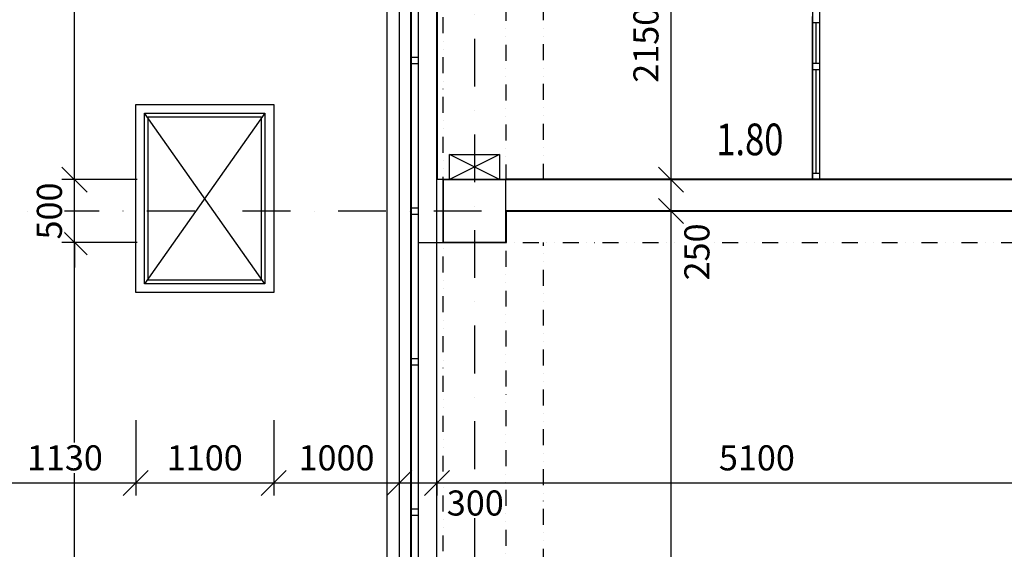
# Model space of a CAD drawing. Extents: x -10032 to 253990, y -48227 to 185816.
# Drawn here: x 92514 to 100360, y 45107 to 49329 of the extents above; entities that cross this region are included whole.
import ezdxf

# ---------------------------------------------------------------- set-up
doc = ezdxf.new("R2010")
doc.units = 0
doc.header["$LTSCALE"] = 10
doc.header["$PDMODE"] = 34
doc.linetypes.add('DASHDOT', pattern=[25.4, 12.7, -6.35, 0, -6.35])
doc.linetypes.add('DIVIDE', pattern=[31.75, 12.7, -6.35, 0, -6.35, 0, -6.35])
for name, color, linetype in [('01 axis', 1, 'DASHDOT'), ('05 text room', 244, 'Continuous'), ('06 dim common', 37, 'Continuous'), ('09 COMMON above', 143, 'DIVIDE'), ('13 STEEL view', 133, 'Continuous'), ('30 WINDOW', 142, 'Continuous'), ('S-ns-zb-kon-mat', 147, 'Continuous')]:
    doc.layers.add(name, color=color, linetype=linetype)
doc.layers.add('10 CONCRT', color=7, linetype='Continuous', lineweight=35)
doc.layers.add('11 BRICK', color=5, linetype='Continuous', lineweight=40)
doc.layers.add('_help area', color=41, linetype='Continuous', plot=False)
doc.styles.add('arial', font='CEARIAL.TTF')
doc.styles.add('ROMANS', font='romans.shx', dxfattribs={"width": 0.8})
doc.dimstyles.new('M100', dxfattribs={"dimscale": 100, "dimtxt": 2, "dimasz": 2, "dimexe": 1, "dimexo": 2, "dimgap": 1, "dimtad": 1, "dimrnd": 5, "dimzin": 12, "dimdsep": 46, "dimtxsty": 'ROMANS', "dimblk1": 'OBLIQUE', "dimblk2": 'OBLIQUE', "dimsah": 1, "dimcen": -3, "dimdle": 1, "dimclrd": 1, "dimclre": 1, "dimclrt": 256, "dimadec": 0, "dimazin": 0, "dimtfac": 1, "dimtix": 1, "dimtmove": 2, "dimatfit": 3, "dimldrblk": 'OPEN', "dimfxl": 10, "dimfxlon": 1, "dimtvp": 1.4, "dimtfill": 1, "dimtfillclr": 256, "dimtolj": 1, "dimtzin": 12, "dimarcsym": 0})

# ---------------------------------------------------------------- blocks, each defined once
blk = doc.blocks.new('_OBLIQUE')
at = {"color": 0, "linetype": 'ByBlock'}
blk.add_line((-0.5, -0.5), (0.5, 0.5), dxfattribs=at)
blk = doc.blocks.new('*D604')
at = {"layer": '06 dim common', "color": 1, "lineweight": -2, "transparency": 16777216}
for p, q in [((92950.1, 40754), (92950.1, 47654)), ((93450.1, 47554), (92850.1, 47554)), ((93450.1, 40854), (92850.1, 40854))]:
    blk.add_line(p, q, dxfattribs=at)
at = {"layer": 'Defpoints', "color": 0, "transparency": 16777216}
for p in [(92950.1, 47554), (95888.4, 47554), (95888.4, 40854)]:
    blk.add_point(p, dxfattribs=at)
at = {"layer": '06 dim common', "color": 1, "lineweight": -2, "transparency": 16777216, "xscale": 200, "yscale": 200, "zscale": 200}
for p, rotation in [((92950.1, 47554), 90), ((92950.1, 40854), 270)]:
    blk.add_blockref('_OBLIQUE', p, dxfattribs=dict(at, rotation=rotation))
at = {"layer": '06 dim common', "transparency": 16777216, "insert": (92750.1, 44204), "char_height": 200, "attachment_point": 5, "rotation": 90, "style": 'ROMANS', "bg_fill": 3, "box_fill_scale": 1.1, "bg_fill_color": 256, "bg_fill_true_color": 13158600, "bg_fill_transparency": 0}
blk.add_mtext('\\A1;6700', dxfattribs=at)
blk = doc.blocks.new('_Open')
at = {"color": 0, "lineweight": -2}
for p, q in [((-1, 0.167), (0, 0)), ((-1, -0.167), (0, 0)), ((0, 0), (-1, 0))]:
    blk.add_line(p, q, dxfattribs=at)
blk = doc.blocks.new('*D605')
at = {"layer": '06 dim common', "color": 1, "lineweight": -2, "transparency": 16777216}
for p, q in [((92950.1, 48054), (92950.1, 48254)), ((93450.1, 48054), (92850.1, 48054)), ((92950.1, 47554), (92950.1, 48054)), ((93450.1, 47554), (92850.1, 47554)), ((92950.1, 47554), (92950.1, 47354))]:
    blk.add_line(p, q, dxfattribs=at)
at = {"layer": 'Defpoints', "color": 0, "transparency": 16777216}
for p in [(92950.1, 48054), (95888.4, 48054), (95888.4, 47554)]:
    blk.add_point(p, dxfattribs=at)
at = {"layer": '06 dim common', "color": 1, "lineweight": -2, "transparency": 16777216, "xscale": 200, "yscale": 200, "zscale": 200}
for p, rotation in [((92950.1, 48054), 270), ((92950.1, 47554), 90)]:
    blk.add_blockref('_OBLIQUE', p, dxfattribs=dict(at, rotation=rotation))
at = {"layer": '06 dim common', "transparency": 16777216, "insert": (92750.1, 47804), "char_height": 200, "attachment_point": 5, "rotation": 90, "style": 'ROMANS', "bg_fill": 3, "box_fill_scale": 1.1, "bg_fill_color": 256, "bg_fill_true_color": 13158600, "bg_fill_transparency": 0}
blk.add_mtext('\\A1;500', dxfattribs=at)
blk = doc.blocks.new('*D606')
at = {"layer": '06 dim common', "color": 1, "lineweight": -2, "transparency": 16777216}
for p, q in [((92950.1, 47954), (92950.1, 54854)), ((93450.1, 54754), (92850.1, 54754)), ((93450.1, 48054), (92850.1, 48054))]:
    blk.add_line(p, q, dxfattribs=at)
at = {"layer": 'Defpoints', "color": 0, "transparency": 16777216}
for p in [(92950.1, 54754), (95888.4, 54754), (95888.4, 48054)]:
    blk.add_point(p, dxfattribs=at)
at = {"layer": '06 dim common', "color": 1, "lineweight": -2, "transparency": 16777216, "xscale": 200, "yscale": 200, "zscale": 200}
for p, rotation in [((92950.1, 54754), 90), ((92950.1, 48054), 270)]:
    blk.add_blockref('_OBLIQUE', p, dxfattribs=dict(at, rotation=rotation))
at = {"layer": '06 dim common', "transparency": 16777216, "insert": (92750.1, 51404), "char_height": 200, "attachment_point": 5, "rotation": 90, "style": 'ROMANS', "bg_fill": 3, "box_fill_scale": 1.1, "bg_fill_color": 256, "bg_fill_true_color": 13158600, "bg_fill_transparency": 0}
blk.add_mtext('\\A1;6700', dxfattribs=at)
blk = doc.blocks.new('*D525')
at = {"layer": '06 dim common', "color": 1, "lineweight": -2, "transparency": 16777216}
for p, q in [((97704.1, 33304), (97704.1, 47904)), ((97704.1, 47804), (97804.1, 47804)), ((97704.1, 33404), (97804.1, 33404))]:
    blk.add_line(p, q, dxfattribs=at)
at = {"layer": 'Defpoints', "color": 0, "transparency": 16777216}
for p in [(97704.1, 47804), (97704.1, 47804), (97704.1, 33404)]:
    blk.add_point(p, dxfattribs=at)
at = {"layer": '06 dim common', "color": 1, "lineweight": -2, "transparency": 16777216, "xscale": 200, "yscale": 200, "zscale": 200}
for p, rotation in [((97704.1, 47804), 90), ((97704.1, 33404), 270)]:
    blk.add_blockref('_OBLIQUE', p, dxfattribs=dict(at, rotation=rotation))
at = {"layer": '06 dim common', "transparency": 16777216, "insert": (97504.1, 40604), "char_height": 200, "attachment_point": 5, "rotation": 90, "style": 'ROMANS', "bg_fill": 3, "box_fill_scale": 1.1, "bg_fill_color": 256, "bg_fill_true_color": 13158600, "bg_fill_transparency": 0}
blk.add_mtext('\\A1;14400', dxfattribs=at)
blk = doc.blocks.new('*D526')
at = {"layer": '06 dim common', "color": 1, "lineweight": -2, "transparency": 16777216}
for p, q in [((97704.1, 47704), (97704.1, 48154)), ((97704.1, 48054), (97804.1, 48054)), ((97704.1, 47804), (97804.1, 47804))]:
    blk.add_line(p, q, dxfattribs=at)
at = {"layer": 'Defpoints', "color": 0, "transparency": 16777216}
for p in [(97704.1, 48054), (97704.1, 48054), (97704.1, 47804)]:
    blk.add_point(p, dxfattribs=at)
at = {"layer": '06 dim common', "color": 1, "lineweight": -2, "transparency": 16777216, "xscale": 200, "yscale": 200, "zscale": 200, "rotation": 90}
blk.add_blockref('_OBLIQUE', (97704.1, 48054), dxfattribs=at)
at = {"layer": '06 dim common', "transparency": 16777216, "insert": (97910.3, 47477.7), "char_height": 200, "attachment_point": 5, "rotation": 90, "style": 'ROMANS', "bg_fill": 3, "box_fill_scale": 1.1, "bg_fill_color": 256, "bg_fill_true_color": 13158600, "bg_fill_transparency": 0}
blk.add_mtext('\\A1;250', dxfattribs=at)
at = {"layer": '06 dim common', "color": 1, "lineweight": -2, "transparency": 16777216, "xscale": 200, "yscale": 200, "zscale": 200, "rotation": 270}
blk.add_blockref('_OBLIQUE', (97704.1, 47804), dxfattribs=at)
blk = doc.blocks.new('*D490')
at = {"layer": '06 dim common', "color": 1, "lineweight": -2, "transparency": 16777216}
for p, q in [((92308.4, 46136.3), (92308.4, 45536.3)), ((93438.4, 46136.3), (93438.4, 45536.3)), ((92208.4, 45636.3), (93538.4, 45636.3))]:
    blk.add_line(p, q, dxfattribs=at)
at = {"layer": 'Defpoints', "color": 0, "transparency": 16777216}
for p in [(92308.4, 47154), (93438.4, 47154), (93438.4, 45636.3)]:
    blk.add_point(p, dxfattribs=at)
at = {"layer": '06 dim common', "color": 1, "lineweight": -2, "transparency": 16777216, "xscale": 200, "yscale": 200, "zscale": 200, "rotation": 180}
blk.add_blockref('_OBLIQUE', (92308.4, 45636.3), dxfattribs=at)
at = {"layer": '06 dim common', "color": 1, "lineweight": -2, "transparency": 16777216, "xscale": 200, "yscale": 200, "zscale": 200}
blk.add_blockref('_OBLIQUE', (93438.4, 45636.3), dxfattribs=at)
at = {"layer": '06 dim common', "transparency": 16777216, "insert": (92873.4, 45836.3), "char_height": 200, "attachment_point": 5, "style": 'ROMANS', "bg_fill": 3, "box_fill_scale": 1.1, "bg_fill_color": 256, "bg_fill_true_color": 13158600, "bg_fill_transparency": 0}
blk.add_mtext('\\A1;1130', dxfattribs=at)
blk = doc.blocks.new('*D491')
at = {"layer": '06 dim common', "color": 1, "lineweight": -2, "transparency": 16777216}
for p, q in [((93438.4, 46136.3), (93438.4, 45536.3)), ((94538.4, 46136.3), (94538.4, 45536.3)), ((93338.4, 45636.3), (94638.4, 45636.3))]:
    blk.add_line(p, q, dxfattribs=at)
at = {"layer": 'Defpoints', "color": 0, "transparency": 16777216}
for p in [(93438.4, 47154), (94538.4, 47154), (94538.4, 45636.3)]:
    blk.add_point(p, dxfattribs=at)
at = {"layer": '06 dim common', "color": 1, "lineweight": -2, "transparency": 16777216, "xscale": 200, "yscale": 200, "zscale": 200, "rotation": 180}
blk.add_blockref('_OBLIQUE', (93438.4, 45636.3), dxfattribs=at)
at = {"layer": '06 dim common', "color": 1, "lineweight": -2, "transparency": 16777216, "xscale": 200, "yscale": 200, "zscale": 200}
blk.add_blockref('_OBLIQUE', (94538.4, 45636.3), dxfattribs=at)
at = {"layer": '06 dim common', "transparency": 16777216, "insert": (93988.4, 45836.3), "char_height": 200, "attachment_point": 5, "style": 'ROMANS', "bg_fill": 3, "box_fill_scale": 1.1, "bg_fill_color": 256, "bg_fill_true_color": 13158600, "bg_fill_transparency": 0}
blk.add_mtext('\\A1;1100', dxfattribs=at)
blk = doc.blocks.new('*D492')
at = {"layer": '06 dim common', "color": 1, "lineweight": -2, "transparency": 16777216}
for p, q in [((94538.4, 46136.3), (94538.4, 45536.3)), ((95538.4, 46136.3), (95538.4, 45536.3)), ((94438.4, 45636.3), (95638.4, 45636.3))]:
    blk.add_line(p, q, dxfattribs=at)
at = {"layer": 'Defpoints', "color": 0, "transparency": 16777216}
for p in [(94538.4, 47154), (95538.4, 47154), (95538.4, 45636.3)]:
    blk.add_point(p, dxfattribs=at)
at = {"layer": '06 dim common', "color": 1, "lineweight": -2, "transparency": 16777216, "xscale": 200, "yscale": 200, "zscale": 200, "rotation": 180}
blk.add_blockref('_OBLIQUE', (94538.4, 45636.3), dxfattribs=at)
at = {"layer": '06 dim common', "color": 1, "lineweight": -2, "transparency": 16777216, "xscale": 200, "yscale": 200, "zscale": 200}
blk.add_blockref('_OBLIQUE', (95538.4, 45636.3), dxfattribs=at)
at = {"layer": '06 dim common', "transparency": 16777216, "insert": (95038.4, 45836.3), "char_height": 200, "attachment_point": 5, "style": 'ROMANS', "bg_fill": 3, "box_fill_scale": 1.1, "bg_fill_color": 256, "bg_fill_true_color": 13158600, "bg_fill_transparency": 0}
blk.add_mtext('\\A1;1000', dxfattribs=at)
blk = doc.blocks.new('*D493')
at = {"layer": '06 dim common', "color": 1, "lineweight": -2, "transparency": 16777216}
for p, q in [((95438.4, 45636.3), (95938.4, 45636.3)), ((95538.4, 45654.3), (95538.4, 45536.3)), ((95838.4, 45654.3), (95838.4, 45536.3))]:
    blk.add_line(p, q, dxfattribs=at)
at = {"layer": 'Defpoints', "color": 0, "transparency": 16777216}
for p in [(95538.4, 47154), (95838.4, 47154), (95838.4, 45636.3)]:
    blk.add_point(p, dxfattribs=at)
at = {"layer": '06 dim common', "color": 1, "lineweight": -2, "transparency": 16777216, "xscale": 200, "yscale": 200, "zscale": 200, "rotation": 180}
blk.add_blockref('_OBLIQUE', (95538.4, 45636.3), dxfattribs=at)
at = {"layer": '06 dim common', "transparency": 16777216, "insert": (96144.3, 45476.4), "char_height": 200, "attachment_point": 5, "style": 'ROMANS', "bg_fill": 3, "box_fill_scale": 1.1, "bg_fill_color": 256, "bg_fill_true_color": 13158600, "bg_fill_transparency": 0}
blk.add_mtext('\\A1;300', dxfattribs=at)
at = {"layer": '06 dim common', "color": 1, "lineweight": -2, "transparency": 16777216, "xscale": 200, "yscale": 200, "zscale": 200}
blk.add_blockref('_OBLIQUE', (95838.4, 45636.3), dxfattribs=at)
blk = doc.blocks.new('*D494')
at = {"layer": '06 dim common', "color": 1, "lineweight": -2, "transparency": 16777216}
for p, q in [((95738.4, 45636.3), (101038.4, 45636.3)), ((95838.4, 45654.3), (95838.4, 45536.3)), ((100938.4, 45654.3), (100938.4, 45536.3))]:
    blk.add_line(p, q, dxfattribs=at)
at = {"layer": 'Defpoints', "color": 0, "transparency": 16777216}
for p in [(100938.4, 47554), (95838.4, 47154), (100938.4, 45636.3)]:
    blk.add_point(p, dxfattribs=at)
at = {"layer": '06 dim common', "color": 1, "lineweight": -2, "transparency": 16777216, "xscale": 200, "yscale": 200, "zscale": 200, "rotation": 180}
blk.add_blockref('_OBLIQUE', (95838.4, 45636.3), dxfattribs=at)
at = {"layer": '06 dim common', "color": 1, "lineweight": -2, "transparency": 16777216, "xscale": 200, "yscale": 200, "zscale": 200}
blk.add_blockref('_OBLIQUE', (100938.4, 45636.3), dxfattribs=at)
at = {"layer": '06 dim common', "transparency": 16777216, "insert": (98388.4, 45836.3), "char_height": 200, "attachment_point": 5, "style": 'ROMANS', "bg_fill": 3, "box_fill_scale": 1.1, "bg_fill_color": 256, "bg_fill_true_color": 13158600, "bg_fill_transparency": 0}
blk.add_mtext('\\A1;5100', dxfattribs=at)
blk = doc.blocks.new('*D634')
at = {"layer": '06 dim common', "color": 1, "lineweight": -2, "transparency": 16777216}
for p, q in [((97704.1, 47954), (97704.1, 50304)), ((97704.1, 50204), (97804.1, 50204)), ((97704.1, 48054), (97804.1, 48054))]:
    blk.add_line(p, q, dxfattribs=at)
at = {"layer": 'Defpoints', "color": 0, "transparency": 16777216}
for p in [(97704.1, 50204), (97704.1, 50204), (97704.1, 48054)]:
    blk.add_point(p, dxfattribs=at)
at = {"layer": '06 dim common', "color": 1, "lineweight": -2, "transparency": 16777216, "xscale": 200, "yscale": 200, "zscale": 200}
for p, rotation in [((97704.1, 50204), 90), ((97704.1, 48054), 270)]:
    blk.add_blockref('_OBLIQUE', p, dxfattribs=dict(at, rotation=rotation))
at = {"layer": '06 dim common', "transparency": 16777216, "insert": (97504.1, 49129), "char_height": 200, "attachment_point": 5, "rotation": 90, "style": 'ROMANS', "bg_fill": 3, "box_fill_scale": 1.1, "bg_fill_color": 256, "bg_fill_true_color": 13158600, "bg_fill_transparency": 0}
blk.add_mtext('\\A1;2150', dxfattribs=at)

msp = doc.modelspace()

# ---------------------------------------------------------------- linework, layer by layer
at = {"layer": '01 axis', "ltscale": 3}
for points in [[(96138.371, 77374.019), (96138.371, 19683)], [(108388.371, 47804.019), (65888.371, 47804.019)]]:
    msp.add_lwpolyline(points, dxfattribs=at)
at = {"layer": '09 COMMON above'}
for points in [[(96388.371, 73274.019), (96388.371, 48054.019)], [(95888.371, 33654.019), (95888.371, 62774.019)], [(96688.371, 48054.019), (96688.371, 54754.019)], [(95888.371, 48054.019), (108388.371, 48054.019)], [(96388.371, 47804.019), (96388.371, 33404.019)], [(95888.371, 47554.019), (100938.371, 47554.019)], [(96688.371, 40854.019), (96688.371, 47554.019)]]:
    msp.add_lwpolyline(points, dxfattribs=at)
at = {"layer": '10 CONCRT'}
msp.add_lwpolyline([(96388.371, 47804.019), (96388.371, 47554.019), (95888.371, 47554.019), (95888.371, 48054.019), (96388.371, 48054.019)], dxfattribs=at)
at = {"layer": '11 BRICK'}
for points in [[(100688.371, 48054.019), (96388.371, 48054.019)], [(100688.371, 47804.019), (96388.371, 47804.019)]]:
    msp.add_lwpolyline(points, dxfattribs=at)
at = {"layer": '13 STEEL view'}
msp.add_lwpolyline([(95938.371, 48054.019), (95938.371, 48254.019), (96338.371, 48254.019), (96338.371, 48054.019)], close=True, dxfattribs=at)
for points in [[(96338.371, 48254.019), (95938.371, 48054.019)], [(96338.371, 48054.019), (95938.371, 48254.019)]]:
    msp.add_lwpolyline(points, dxfattribs=at)
at = {"layer": '30 WINDOW'}
for points in [[(95838.371, 33854.019), (95838.371, 55274.019), (78438.371, 55274.019)], [(95688.371, 50204.019), (95688.371, 33854.019), (78588.371, 33854.019), (78588.371, 55124.019), (95688.371, 55124.019), (95688.371, 51404.019)], [(95628.371, 50204.019), (95628.371, 33914.019), (78648.371, 33914.019), (78648.371, 55064.019), (95628.371, 55064.019), (95628.371, 51404.019)], [(98828.371, 49354.019), (98828.371, 48054.019)], [(98888.371, 49304.019), (98828.371, 49304.019)], [(98858.371, 49304.019), (98858.371, 48979.019)], [(98888.371, 49354.019), (98888.371, 48054.019)], [(95628.371, 49029.019), (95688.371, 49029.019)], [(95628.371, 48979.019), (95688.371, 48979.019)], [(98888.371, 48979.019), (98828.371, 48979.019)], [(98888.371, 48929.019), (98828.371, 48929.019)], [(98858.371, 48929.019), (98858.371, 48104.019)], [(98888.371, 48104.019), (98828.371, 48104.019)], [(95628.371, 47829.019), (95688.371, 47829.019)], [(95628.371, 47779.019), (95688.371, 47779.019)], [(95628.371, 46629.019), (95688.371, 46629.019)], [(95628.371, 46579.019), (95688.371, 46579.019)], [(95628.371, 45429.019), (95688.371, 45429.019)], [(95628.371, 45379.019), (95688.371, 45379.019)]]:
    msp.add_lwpolyline(points, dxfattribs=at)
for points in [[(78738.371, 34004.019), (78738.371, 54974.019), (95538.371, 54974.019), (95538.371, 34004.019)], [(78838.371, 34104.019), (78838.371, 54874.019), (95438.371, 54874.019), (95438.371, 34104.019)]]:
    msp.add_lwpolyline(points, close=True, dxfattribs=at)
at = {"layer": '_help area'}
msp.add_lwpolyline([(98891.372, 48054.346), (98891.372, 55194.619), (100391.332, 55196.742), (100391.332, 53260.742), (100644.289, 53256.429), (100644.289, 49955.508), (103644.342, 49955.508), (103644.342, 53256.429), (103818.732, 53256.429), (103814.352, 55196.742), (105314.312, 55196.742), (105314.312, 48054.346), (98891.372, 48054.346)], dxfattribs=at)
at = {"layer": 'S-ns-zb-kon-mat'}
msp.add_lwpolyline([(96388.371, 47804.019), (96388.371, 48054.019)], dxfattribs=at)

# ---------------------------------------------------------------- texts
at = {"layer": '05 text room', "insert": (98332.335, 48500.926), "char_height": 252.29995, "width": 508.63671, "attachment_point": 2, "line_spacing_factor": 0.938532, "style": 'arial'}
msp.add_mtext('{\\fArial|b0|i0|c238|p34;\\W0.8;1.80}', dxfattribs=at)

# ---------------------------------------------------------------- next in the draw order: dimensions: what is measured, and where the dimension line sits
at = {"layer": '06 dim common'}
for base, p1, p2, override, picture, middle in [((97704.126, 47804.019), (97704.126, 33404.019), (97704.126, 47804.019), {"dimfxl": 0.18}, '*D525', (97504.126, 40604.019)), ((92950.064, 47554.019), (95888.371, 40854.019), (95888.371, 47554.019), {"dimexo": 1, "dimfxl": 5}, '*D604', (92750.064, 44204.019))]:
    dim = msp.add_linear_dim(base=base, p1=p1, p2=p2, angle=90, dimstyle='M100', override=override, dxfattribs=at)
    dim.commit()
    dim.dimension.update_dxf_attribs({"geometry": picture, "text_midpoint": middle})

# ---------------------------------------------------------------- next in the draw order: dimensions: what is measured, and where the dimension line sits
dim = msp.add_linear_dim(base=(92950.064, 48054.019), p1=(95888.371, 47554.019), p2=(95888.371, 48054.019), angle=90, dimstyle='M100', override={"dimexo": 1, "dimfxl": 5}, dxfattribs=at)
dim.commit()
dim.dimension.update_dxf_attribs({"geometry": '*D605', "text_midpoint": (92750.064, 47804.019)})
dim = msp.add_linear_dim(base=(97704.126, 48054.019), p1=(97704.126, 47804.019), p2=(97704.126, 48054.019), angle=90, dimstyle='M100', override={"dimfxl": 0.18}, dxfattribs=at)
dim.commit()
dim.dimension.update_dxf_attribs({"geometry": '*D526', "text_midpoint": (97910.256, 47477.713), "dimtype": 160})
dim = msp.add_linear_dim(base=(93438.371, 45636.346), p1=(92308.371, 47154.019), p2=(93438.371, 47154.019), dimstyle='M100', override={"dimexo": 1, "dimfxl": 5}, dxfattribs=at)
dim.commit()
dim.dimension.update_dxf_attribs({"geometry": '*D490', "text_midpoint": (92873.371, 45836.346)})

# ---------------------------------------------------------------- next in the draw order: dimensions: what is measured, and where the dimension line sits
for base, p1, p2, override, picture, middle in [((92950.064, 54754.019), (95888.371, 48054.019), (95888.371, 54754.019), {"dimexo": 1, "dimfxl": 5}, '*D606', (92750.064, 51404.019)), ((97704.126, 50204.019), (97704.126, 48054.019), (97704.126, 50204.019), {"dimfxl": 0.18}, '*D634', (97504.126, 49129.019))]:
    dim = msp.add_linear_dim(base=base, p1=p1, p2=p2, angle=90, dimstyle='M100', override=override, dxfattribs=at)
    dim.commit()
    dim.dimension.update_dxf_attribs({"geometry": picture, "text_midpoint": middle})
dim = msp.add_linear_dim(base=(94538.371, 45636.346), p1=(93438.371, 47154.019), p2=(94538.371, 47154.019), dimstyle='M100', override={"dimexo": 1, "dimfxl": 5}, dxfattribs=at)
dim.commit()
dim.dimension.update_dxf_attribs({"geometry": '*D491', "text_midpoint": (93988.371, 45836.346)})

# ---------------------------------------------------------------- next in the draw order: linework, layer by layer
at = {"layer": '30 WINDOW'}
for points in [[(94468.371, 48584.019), (94468.371, 47224.019), (93508.371, 47224.019), (93508.371, 48584.019)], [(94438.371, 48554.019), (94438.371, 47254.019), (93538.371, 47254.019), (93538.371, 48554.019)]]:
    msp.add_lwpolyline(points, close=True, dxfattribs=at)
for points in [[(94468.371, 48584.019), (93508.371, 47224.019)], [(94468.371, 47224.019), (93508.371, 48584.019)]]:
    msp.add_lwpolyline(points, dxfattribs=at)
at = {"layer": '_help area'}
msp.add_lwpolyline([(98830.322, 48054.346), (95843.408, 48054.346), (95843.408, 50204.086), (98830.322, 50204.086)], close=True, dxfattribs=at)

# ---------------------------------------------------------------- next in the draw order: dimensions: what is measured, and where the dimension line sits
at = {"layer": '06 dim common'}
dim = msp.add_linear_dim(base=(95538.371, 45636.346), p1=(94538.371, 47154.019), p2=(95538.371, 47154.019), dimstyle='M100', override={"dimexo": 1, "dimfxl": 5}, dxfattribs=at)
dim.commit()
dim.dimension.update_dxf_attribs({"geometry": '*D492', "text_midpoint": (95038.371, 45836.346)})

# ---------------------------------------------------------------- next in the draw order: linework, layer by layer
at = {"layer": '30 WINDOW'}
msp.add_lwpolyline([(94538.371, 48654.019), (94538.371, 47154.019), (93438.371, 47154.019), (93438.371, 48654.019)], close=True, dxfattribs=at)

# ---------------------------------------------------------------- next in the draw order: dimensions: what is measured, and where the dimension line sits
at = {"layer": '06 dim common'}
dim = msp.add_linear_dim(base=(95838.371, 45636.346), p1=(95538.371, 47154.019), p2=(95838.371, 47154.019), dimstyle='M100', override={"dimfxl": 0.18}, dxfattribs=at)
dim.commit()
dim.dimension.update_dxf_attribs({"geometry": '*D493', "text_midpoint": (96144.306, 45476.362), "dimtype": 160})

# ---------------------------------------------------------------- next in the draw order: linework, layer by layer
at = {"layer": '_help area'}
msp.add_lwpolyline([(78650.138, 55066.016), (95634.114, 55066.016), (95634.114, 33913.286), (78650.138, 33913.286)], close=True, dxfattribs=at)

# ---------------------------------------------------------------- next in the draw order: dimensions: what is measured, and where the dimension line sits
at = {"layer": '06 dim common'}
dim = msp.add_linear_dim(base=(100938.371, 45636.346), p1=(95838.371, 47154.019), p2=(100938.371, 47554.019), dimstyle='M100', override={"dimfxl": 0.18}, dxfattribs=at)
dim.commit()
dim.dimension.update_dxf_attribs({"geometry": '*D494', "text_midpoint": (98388.371, 45836.346)})

# ---------------------------------------------------------------- next in the draw order: linework, layer by layer
at = {"layer": '_help area'}
msp.add_lwpolyline([(101067.256, 33651.703), (100692.332, 33651.703), (100692.332, 33403.125), (96392.854, 33403.125), (96392.854, 33651.703), (95891.319, 33651.703), (95891.319, 33852.37), (95690.784, 33852.37), (95690.784, 47552.944), (96392.854, 47552.944), (96392.854, 47805.768), (100692.332, 47805.768), (100692.332, 47552.944), (100940.777, 47552.944), (100940.777, 40855.281), (100692.332, 40855.281), (100692.332, 40353.745), (101067.256, 40353.745), (101067.256, 33651.703)], dxfattribs=at)

doc.saveas('drawing.dxf')
